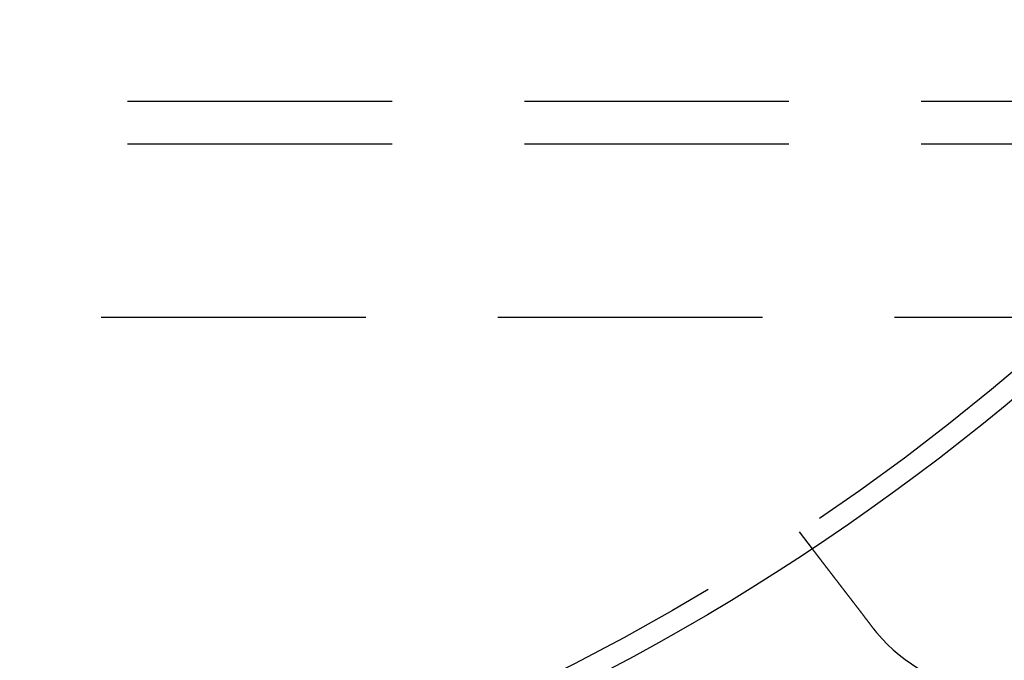
# Model space of a CAD drawing. Extents: x 0 to 785, y -435 to 119.
# Drawn here: x 158 to 205, y -397 to -367 of the extents above; entities that cross this region are included whole.
import ezdxf

# ---------------------------------------------------------------- set-up
doc = ezdxf.new("R2010")
doc.units = 0
doc.header["$LTSCALE"] = 50
doc.linetypes.add('VERDECKT', pattern=[0.375, 0.25, -0.125])
doc.layers.get('0').update_dxf_attribs({"linetype": 'CONTINUOUS'})
doc.layers.add('STEMPEL', color=3, linetype='CONTINUOUS')

# ---------------------------------------------------------------- blocks, each defined once
blk = doc.blocks.new('A$C6A5D562A')
at = {"color": 1, "linetype": 'VERDECKT'}
for p, q in [((251, -70.48278), (85, -70.48278)), ((251, -72.5), (85, -72.5)), ((249.75, -80.7), (86.25, -80.7)), ((195.24758, -90.83627), (195.85778, -91.6315))]:
    blk.add_line(p, q, dxfattribs=at)
at = {"color": 3}
for points in [[(198.753, -95.4047, 0), (198.745, -95.3944, 0), (198.737, -95.3841, 0), (198.729, -95.3737, 0), (198.721, -95.3634, 0), (198.713, -95.353, 0), (198.705, -95.3426, 0), (198.697, -95.3323, 0), (198.689, -95.3218, 0), (198.681, -95.3114, 0), (198.673, -95.301, 0), (198.665, -95.2906, 0), (198.657, -95.2801, 0), (198.649, -95.2697, 0), (198.641, -95.2592, 0), (198.633, -95.2487, 0), (198.625, -95.2382, 0), (198.617, -95.2277, 0), (198.609, -95.2172, 0), (198.601, -95.2067, 0), (198.593, -95.1961, 0), (198.585, -95.1856, 0), (198.577, -95.175, 0), (198.569, -95.1645, 0), (198.561, -95.1539, 0), (198.553, -95.1434, 0), (198.544, -95.1328, 0), (198.536, -95.1222, 0), (198.528, -95.1116, 0), (198.52, -95.101, 0), (198.512, -95.0904, 0), (198.504, -95.0799, 0), (198.496, -95.0693, 0), (198.488, -95.0586, 0), (198.479, -95.048, 0), (198.471, -95.0374, 0), (198.463, -95.0268, 0), (198.455, -95.0162, 0), (198.447, -95.0056, 0), (198.439, -94.995, 0), (198.431, -94.9844, 0), (198.422, -94.9738, 0), (198.414, -94.9631, 0), (198.406, -94.9525, 0), (198.398, -94.9419, 0), (198.39, -94.9313, 0), (198.382, -94.9207, 0), (198.374, -94.9101, 0), (198.365, -94.8995, 0), (198.357, -94.8889, 0), (198.349, -94.8783, 0), (198.341, -94.8677, 0), (198.333, -94.8571, 0), (198.325, -94.8465, 0), (198.317, -94.836, 0), (198.309, -94.8254, 0), (198.3, -94.8148, 0), (198.292, -94.8043, 0), (198.284, -94.7937, 0), (198.276, -94.7832, 0), (198.268, -94.7726, 0), (198.26, -94.7621, 0), (198.252, -94.7516, 0), (198.244, -94.7411, 0), (198.236, -94.7306, 0), (198.228, -94.7201, 0), (198.22, -94.7096, 0), (198.212, -94.6991, 0), (198.204, -94.6887, 0), (198.196, -94.6782, 0), (198.188, -94.6678, 0), (198.18, -94.6573, 0), (198.172, -94.6469, 0), (198.164, -94.6365, 0), (198.156, -94.6261, 0), (198.148, -94.6158, 0), (198.14, -94.6054, 0), (198.132, -94.595, 0), (198.124, -94.5847, 0), (198.116, -94.5744, 0), (198.108, -94.5641, 0), (198.1, -94.5538, 0), (198.092, -94.5435, 0), (198.084, -94.5332, 0), (198.076, -94.523, 0), (198.069, -94.5128, 0), (198.061, -94.5025, 0), (198.053, -94.4924, 0), (198.045, -94.4822, 0), (198.037, -94.472, 0), (198.03, -94.4619, 0), (198.022, -94.4517, 0), (198.014, -94.4416, 0), (198.006, -94.4316, 0), (197.999, -94.4215, 0), (197.991, -94.4115, 0), (197.983, -94.4014, 0), (197.976, -94.3914, 0), (197.968, -94.3814, 0), (197.96, -94.3715, 0), (197.953, -94.3615, 0), (197.945, -94.3516, 0), (197.937, -94.3417, 0), (197.93, -94.3319, 0), (197.922, -94.322, 0), (197.915, -94.3122, 0), (197.907, -94.3024, 0), (197.9, -94.2926, 0), (197.892, -94.2829, 0), (197.885, -94.2731, 0), (197.877, -94.2634, 0), (197.87, -94.2538, 0), (197.863, -94.2441, 0), (197.855, -94.2345, 0), (197.848, -94.2249, 0), (197.84, -94.2153, 0), (197.833, -94.2058, 0), (197.826, -94.1963, 0), (197.819, -94.1868, 0), (197.811, -94.1773, 0), (197.804, -94.1679, 0), (197.797, -94.1585, 0), (197.79, -94.1492, 0), (197.782, -94.1398, 0), (197.775, -94.1305, 0), (197.768, -94.1212, 0), (197.761, -94.112, 0), (197.754, -94.1028, 0), (197.747, -94.0936, 0), (197.74, -94.0844, 0), (197.733, -94.0753, 0), (197.726, -94.0662, 0), (197.719, -94.057, 0), (197.712, -94.0478, 0), (197.705, -94.0386, 0), (197.698, -94.0294, 0), (197.691, -94.0202, 0), (197.684, -94.011, 0), (197.677, -94.0018, 0), (197.669, -93.9926, 0), (197.662, -93.9833, 0), (197.655, -93.9741, 0), (197.648, -93.9648, 0), (197.641, -93.9555, 0), (197.634, -93.9463, 0), (197.627, -93.937, 0), (197.62, -93.9277, 0), (197.613, -93.9184, 0), (197.605, -93.9091, 0), (197.598, -93.8998, 0), (197.591, -93.8905, 0), (197.584, -93.8812, 0), (197.577, -93.8719, 0), (197.57, -93.8625, 0), (197.563, -93.8532, 0), (197.555, -93.8439, 0), (197.548, -93.8346, 0), (197.541, -93.8252, 0), (197.534, -93.8159, 0), (197.527, -93.8066, 0), (197.52, -93.7972, 0), (197.512, -93.7879, 0), (197.505, -93.7786, 0), (197.498, -93.7692, 0), (197.491, -93.7599, 0), (197.484, -93.7506, 0), (197.477, -93.7413, 0), (197.47, -93.7319, 0), (197.462, -93.7226, 0), (197.455, -93.7133, 0), (197.448, -93.704, 0), (197.441, -93.6947, 0), (197.434, -93.6854, 0), (197.427, -93.6761, 0), (197.419, -93.6668, 0), (197.412, -93.6575, 0), (197.405, -93.6482, 0), (197.398, -93.6389, 0), (197.391, -93.6296, 0), (197.384, -93.6204, 0), (197.377, -93.6111, 0), (197.37, -93.6018, 0), (197.363, -93.5926, 0), (197.355, -93.5834, 0), (197.348, -93.5741, 0), (197.341, -93.5649, 0), (197.334, -93.5557, 0), (197.327, -93.5465, 0), (197.32, -93.5373, 0), (197.313, -93.5281, 0), (197.306, -93.519, 0), (197.299, -93.5098, 0), (197.292, -93.5007, 0), (197.285, -93.4916, 0), (197.278, -93.4824, 0), (197.271, -93.4733, 0), (197.264, -93.4643, 0), (197.257, -93.4552, 0), (197.25, -93.4461, 0), (197.243, -93.4371, 0), (197.236, -93.428, 0), (197.229, -93.419, 0), (197.223, -93.41, 0), (197.216, -93.4011, 0), (197.209, -93.3921, 0), (197.202, -93.3831, 0), (197.195, -93.3742, 0), (197.188, -93.3653, 0), (197.181, -93.3564, 0), (197.175, -93.3475, 0), (197.168, -93.3387, 0), (197.161, -93.3298, 0), (197.154, -93.321, 0), (197.147, -93.3122, 0), (197.141, -93.3035, 0), (197.134, -93.2947, 0), (197.127, -93.286, 0), (197.121, -93.2772, 0), (197.114, -93.2685, 0), (197.107, -93.2599, 0), (197.101, -93.2512, 0), (197.094, -93.2426, 0), (197.087, -93.2339, 0), (197.081, -93.2254, 0), (197.074, -93.2168, 0), (197.068, -93.2082, 0), (197.061, -93.1997, 0), (197.055, -93.1912, 0), (197.048, -93.1827, 0), (197.042, -93.1743, 0), (197.035, -93.1658, 0), (197.029, -93.1574, 0), (197.022, -93.1491, 0), (197.016, -93.1407, 0), (197.009, -93.1324, 0), (197.003, -93.124, 0), (196.997, -93.1158, 0), (196.99, -93.1075, 0), (196.984, -93.0993, 0), (196.978, -93.0911, 0), (196.971, -93.0829, 0), (196.965, -93.0747, 0), (196.959, -93.0666, 0), (196.953, -93.0585, 0), (196.947, -93.0504, 0), (196.94, -93.0424, 0), (196.934, -93.0343, 0), (196.928, -93.0263, 0), (196.922, -93.0184, 0), (196.916, -93.0104, 0), (196.91, -93.0025, 0), (196.904, -92.9946, 0), (196.898, -92.9868, 0), (196.892, -92.979, 0), (196.886, -92.9712, 0), (196.88, -92.9634, 0), (196.874, -92.9557, 0), (196.868, -92.948, 0), (196.862, -92.9403, 0), (196.856, -92.9327, 0), (196.85, -92.9251, 0), (196.845, -92.9175, 0), (196.839, -92.9099, 0), (196.833, -92.9024, 0), (196.827, -92.895, 0), (196.822, -92.8875, 0), (196.816, -92.8801, 0), (196.81, -92.8727, 0), (196.805, -92.8653, 0), (196.799, -92.858, 0), (196.793, -92.8507, 0), (196.788, -92.8435, 0), (196.782, -92.8363, 0), (196.777, -92.8291, 0), (196.771, -92.822, 0), (196.766, -92.8148, 0), (196.76, -92.8078, 0), (196.755, -92.8007, 0), (196.75, -92.7937, 0), (196.744, -92.7867, 0), (196.739, -92.7797, 0), (196.733, -92.7727, 0), (196.728, -92.7658, 0), (196.723, -92.7588, 0), (196.717, -92.7518, 0), (196.712, -92.7448, 0), (196.707, -92.7378, 0), (196.701, -92.7309, 0), (196.696, -92.7239, 0), (196.691, -92.7169, 0), (196.685, -92.71, 0), (196.68, -92.703, 0), (196.675, -92.6961, 0), (196.669, -92.6891, 0), (196.664, -92.6822, 0), (196.659, -92.6753, 0), (196.653, -92.6684, 0), (196.648, -92.6614, 0), (196.643, -92.6545, 0), (196.637, -92.6476, 0), (196.632, -92.6407, 0), (196.627, -92.6339, 0), (196.622, -92.627, 0), (196.616, -92.6201, 0), (196.611, -92.6133, 0), (196.606, -92.6064, 0), (196.601, -92.5996, 0), (196.595, -92.5928, 0), (196.59, -92.586, 0), (196.585, -92.5792, 0), (196.58, -92.5724, 0), (196.575, -92.5656, 0), (196.569, -92.5588, 0), (196.564, -92.5521, 0), (196.559, -92.5453, 0), (196.554, -92.5386, 0), (196.549, -92.5319, 0), (196.544, -92.5252, 0), (196.538, -92.5185, 0), (196.533, -92.5118, 0), (196.528, -92.5052, 0), (196.523, -92.4985, 0), (196.518, -92.4919, 0), (196.513, -92.4853, 0), (196.508, -92.4787, 0), (196.503, -92.4721, 0), (196.498, -92.4655, 0), (196.493, -92.459, 0), (196.488, -92.4525, 0), (196.483, -92.446, 0), (196.478, -92.4395, 0), (196.473, -92.433, 0), (196.468, -92.4265, 0), (196.463, -92.4201, 0), (196.458, -92.4137, 0), (196.453, -92.4073, 0), (196.448, -92.4009, 0), (196.443, -92.3946, 0), (196.438, -92.3882, 0), (196.434, -92.3819, 0), (196.429, -92.3756, 0), (196.424, -92.3693, 0), (196.419, -92.3631, 0), (196.414, -92.3569, 0), (196.41, -92.3507, 0), (196.405, -92.3445, 0), (196.4, -92.3383, 0), (196.395, -92.3322, 0), (196.391, -92.3261, 0), (196.386, -92.32, 0), (196.381, -92.3139, 0), (196.377, -92.3079, 0), (196.372, -92.3019, 0), (196.368, -92.2959, 0), (196.363, -92.2899, 0), (196.358, -92.284, 0), (196.354, -92.2781, 0), (196.349, -92.2722, 0), (196.345, -92.2664, 0), (196.34, -92.2605, 0), (196.336, -92.2547, 0), (196.332, -92.2489, 0), (196.327, -92.2432, 0), (196.323, -92.2375, 0), (196.318, -92.2318, 0), (196.314, -92.2261, 0), (196.31, -92.2205, 0), (196.305, -92.2149, 0), (196.301, -92.2093, 0), (196.297, -92.2037, 0), (196.293, -92.1982, 0), (196.288, -92.1927, 0), (196.284, -92.1872, 0), (196.28, -92.1817, 0), (196.276, -92.1763, 0), (196.272, -92.1709, 0), (196.268, -92.1656, 0), (196.263, -92.1602, 0), (196.259, -92.1549, 0), (196.255, -92.1496, 0), (196.251, -92.1444, 0), (196.247, -92.1392, 0), (196.243, -92.134, 0), (196.239, -92.1288, 0), (196.235, -92.1237, 0), (196.232, -92.1186, 0), (196.228, -92.1135, 0), (196.224, -92.1084, 0), (196.22, -92.1034, 0), (196.216, -92.0984, 0), (196.212, -92.0935, 0), (196.208, -92.0885, 0), (196.205, -92.0836, 0), (196.201, -92.0788, 0), (196.197, -92.0739, 0), (196.194, -92.0691, 0), (196.19, -92.0643, 0), (196.186, -92.0596, 0), (196.183, -92.0549, 0), (196.179, -92.0502, 0), (196.175, -92.0455, 0), (196.172, -92.0409, 0), (196.168, -92.0363, 0), (196.165, -92.0317, 0), (196.161, -92.0272, 0), (196.158, -92.0227, 0), (196.155, -92.0182, 0), (196.151, -92.0138, 0), (196.148, -92.0094, 0), (196.144, -92.005, 0), (196.141, -92.0007, 0), (196.138, -91.9964, 0), (196.134, -91.9921, 0), (196.131, -91.9878, 0), (196.128, -91.9836, 0), (196.125, -91.9794, 0), (196.122, -91.9753, 0), (196.118, -91.9712, 0), (196.115, -91.9671, 0), (196.112, -91.963, 0), (196.109, -91.959, 0), (196.106, -91.955, 0), (196.103, -91.9511, 0), (196.1, -91.9471, 0), (196.097, -91.9433, 0), (196.094, -91.9394, 0), (196.091, -91.9356, 0), (196.088, -91.9318, 0), (196.085, -91.928, 0), (196.082, -91.9243, 0), (196.08, -91.9205, 0), (196.077, -91.9168, 0), (196.074, -91.9131, 0), (196.071, -91.9094, 0), (196.068, -91.9057, 0), (196.065, -91.9021, 0), (196.063, -91.8984, 0), (196.06, -91.8948, 0), (196.057, -91.8912, 0), (196.054, -91.8876, 0), (196.052, -91.884, 0), (196.049, -91.8804, 0), (196.046, -91.8769, 0), (196.043, -91.8734, 0), (196.041, -91.8699, 0), (196.038, -91.8664, 0), (196.035, -91.8629, 0), (196.033, -91.8595, 0), (196.03, -91.8561, 0), (196.027, -91.8526, 0), (196.025, -91.8493, 0), (196.022, -91.8459, 0), (196.02, -91.8425, 0), (196.017, -91.8392, 0), (196.015, -91.8359, 0), (196.012, -91.8326, 0), (196.01, -91.8293, 0), (196.007, -91.8261, 0), (196.005, -91.8229, 0), (196.002, -91.8197, 0), (196, -91.8165, 0), (195.997, -91.8133, 0), (195.995, -91.8102, 0), (195.992, -91.8071, 0), (195.99, -91.804, 0), (195.988, -91.8009, 0), (195.985, -91.7979, 0), (195.983, -91.7948, 0), (195.981, -91.7918, 0), (195.979, -91.7889, 0), (195.976, -91.7859, 0), (195.974, -91.783, 0), (195.972, -91.7801, 0), (195.97, -91.7772, 0), (195.967, -91.7743, 0), (195.965, -91.7715, 0), (195.963, -91.7687, 0), (195.961, -91.7659, 0), (195.959, -91.7632, 0), (195.957, -91.7604, 0), (195.955, -91.7577, 0), (195.953, -91.755, 0), (195.951, -91.7524, 0), (195.949, -91.7498, 0), (195.947, -91.7472, 0), (195.945, -91.7446, 0), (195.943, -91.742, 0), (195.941, -91.7395, 0), (195.939, -91.737, 0), (195.937, -91.7346, 0), (195.935, -91.7321, 0), (195.933, -91.7297, 0), (195.931, -91.7274, 0), (195.93, -91.725, 0), (195.928, -91.7227, 0), (195.926, -91.7204, 0), (195.924, -91.7181, 0), (195.923, -91.7159, 0), (195.921, -91.7137, 0), (195.919, -91.7115, 0), (195.918, -91.7094, 0), (195.916, -91.7073, 0), (195.914, -91.7052, 0), (195.913, -91.7031, 0), (195.911, -91.7011, 0), (195.91, -91.6991, 0), (195.908, -91.6972, 0), (195.907, -91.6952, 0), (195.905, -91.6933, 0), (195.904, -91.6914, 0), (195.902, -91.6896, 0), (195.901, -91.6878, 0), (195.9, -91.686, 0), (195.898, -91.6843, 0), (195.897, -91.6825, 0), (195.896, -91.6808, 0), (195.894, -91.6792, 0), (195.893, -91.6775, 0), (195.892, -91.6759, 0), (195.891, -91.6744, 0), (195.889, -91.6728, 0), (195.888, -91.6713, 0), (195.887, -91.6698, 0), (195.886, -91.6684, 0), (195.885, -91.6669, 0), (195.884, -91.6655, 0), (195.883, -91.6642, 0), (195.882, -91.6628, 0), (195.881, -91.6615, 0), (195.88, -91.6602, 0), (195.879, -91.659, 0), (195.878, -91.6577, 0), (195.877, -91.6566, 0), (195.876, -91.6554, 0), (195.875, -91.6542, 0), (195.874, -91.6531, 0), (195.874, -91.6521, 0), (195.873, -91.651, 0), (195.872, -91.65, 0), (195.871, -91.649, 0), (195.87, -91.648, 0), (195.87, -91.6471, 0), (195.869, -91.6462, 0), (195.868, -91.6453, 0), (195.868, -91.6444, 0), (195.867, -91.6436, 0), (195.866, -91.6428, 0), (195.866, -91.642, 0), (195.865, -91.6413, 0), (195.865, -91.6406, 0), (195.864, -91.6399, 0), (195.864, -91.6392, 0), (195.863, -91.6386, 0), (195.863, -91.638, 0), (195.862, -91.6374, 0), (195.862, -91.6368, 0), (195.861, -91.6363, 0), (195.861, -91.6358, 0), (195.861, -91.6353, 0), (195.86, -91.6349, 0), (195.86, -91.6345, 0), (195.86, -91.6341, 0), (195.859, -91.6337, 0), (195.859, -91.6334, 0), (195.859, -91.6331, 0), (195.859, -91.6328, 0), (195.859, -91.6326, 0), (195.858, -91.6323, 0), (195.858, -91.6321, 0), (195.858, -91.632, 0), (195.858, -91.6318, 0), (195.858, -91.6317, 0), (195.858, -91.6316, 0), (195.858, -91.6315, 0), (195.858, -91.6315, 0), (195.858, -91.6315, 0)], [(198.912, -95.6047, 0), (198.911, -95.6031, 0), (198.909, -95.6016, 0), (198.908, -95.6, 0), (198.907, -95.5985, 0), (198.906, -95.5969, 0), (198.904, -95.5954, 0), (198.903, -95.5938, 0), (198.902, -95.5922, 0), (198.901, -95.5907, 0), (198.899, -95.5891, 0), (198.898, -95.5876, 0), (198.897, -95.586, 0), (198.895, -95.5845, 0), (198.894, -95.5829, 0), (198.893, -95.5813, 0), (198.892, -95.5798, 0), (198.89, -95.5782, 0), (198.889, -95.5767, 0), (198.888, -95.5751, 0), (198.887, -95.5735, 0), (198.885, -95.572, 0), (198.884, -95.5704, 0), (198.883, -95.5689, 0), (198.881, -95.5673, 0), (198.88, -95.5657, 0), (198.879, -95.5642, 0), (198.878, -95.5626, 0), (198.876, -95.5611, 0), (198.875, -95.5595, 0), (198.874, -95.5579, 0), (198.873, -95.5564, 0), (198.871, -95.5548, 0), (198.87, -95.5532, 0), (198.869, -95.5517, 0), (198.868, -95.5501, 0), (198.866, -95.5485, 0), (198.865, -95.547, 0), (198.864, -95.5454, 0), (198.862, -95.5438, 0), (198.861, -95.5423, 0), (198.86, -95.5407, 0), (198.859, -95.5391, 0), (198.857, -95.5376, 0), (198.856, -95.536, 0), (198.855, -95.5344, 0), (198.854, -95.5329, 0), (198.852, -95.5313, 0), (198.851, -95.5297, 0), (198.85, -95.5282, 0), (198.849, -95.5266, 0), (198.847, -95.525, 0), (198.846, -95.5234, 0), (198.845, -95.5219, 0), (198.844, -95.5203, 0), (198.842, -95.5187, 0), (198.841, -95.5172, 0), (198.84, -95.5156, 0), (198.839, -95.514, 0), (198.837, -95.5124, 0), (198.836, -95.5109, 0), (198.835, -95.5093, 0), (198.834, -95.5077, 0), (198.832, -95.5061, 0), (198.831, -95.5046, 0), (198.83, -95.503, 0), (198.829, -95.5014, 0), (198.827, -95.4998, 0), (198.826, -95.4983, 0), (198.825, -95.4967, 0), (198.824, -95.4951, 0), (198.822, -95.4935, 0), (198.821, -95.492, 0), (198.82, -95.4904, 0), (198.819, -95.4888, 0), (198.817, -95.4872, 0), (198.816, -95.4856, 0), (198.815, -95.4841, 0), (198.814, -95.4825, 0), (198.812, -95.4809, 0), (198.811, -95.4793, 0), (198.81, -95.4777, 0), (198.809, -95.4762, 0), (198.807, -95.4746, 0), (198.806, -95.473, 0), (198.805, -95.4714, 0), (198.804, -95.4698, 0), (198.802, -95.4682, 0), (198.801, -95.4667, 0), (198.8, -95.4651, 0), (198.799, -95.4635, 0), (198.797, -95.4619, 0), (198.796, -95.4603, 0), (198.795, -95.4587, 0), (198.794, -95.4572, 0), (198.792, -95.4556, 0), (198.791, -95.454, 0), (198.79, -95.4524, 0), (198.789, -95.4508, 0), (198.787, -95.4492, 0), (198.786, -95.4476, 0), (198.785, -95.4461, 0), (198.784, -95.4445, 0), (198.783, -95.4429, 0), (198.781, -95.4413, 0), (198.78, -95.4397, 0), (198.779, -95.4381, 0), (198.778, -95.4365, 0), (198.776, -95.4349, 0), (198.775, -95.4333, 0), (198.774, -95.4318, 0), (198.773, -95.4302, 0), (198.771, -95.4286, 0), (198.77, -95.427, 0), (198.769, -95.4254, 0), (198.768, -95.4238, 0), (198.767, -95.4222, 0), (198.765, -95.4206, 0), (198.764, -95.419, 0), (198.763, -95.4174, 0), (198.762, -95.4158, 0), (198.76, -95.4142, 0), (198.759, -95.4126, 0), (198.758, -95.411, 0), (198.757, -95.4095, 0), (198.755, -95.4079, 0), (198.754, -95.4063, 0), (198.753, -95.4047, 0)]]:
    blk.add_polyline3d(points, dxfattribs=at)
at = {"color": 3, "linetype": 'CONTINUOUS'}
for radius in [135, 130, 110]:
    blk.add_circle((135, 0), radius, dxfattribs=at)
at = {"color": 1, "linetype": 'VERDECKT'}
blk.add_circle((135, 0), 109, dxfattribs=at)
at = {"color": 3, "linetype": 'CONTINUOUS'}
blk.add_arc((204.70318, -90.83896), 7.5, 219.451937, 35.548063, dxfattribs=at)

msp = doc.modelspace()

# ---------------------------------------------------------------- block references
at = {"layer": 'STEMPEL'}
msp.add_blockref('A$C6A5D562A', (0, -300), dxfattribs=at)

doc.saveas('drawing.dxf')
